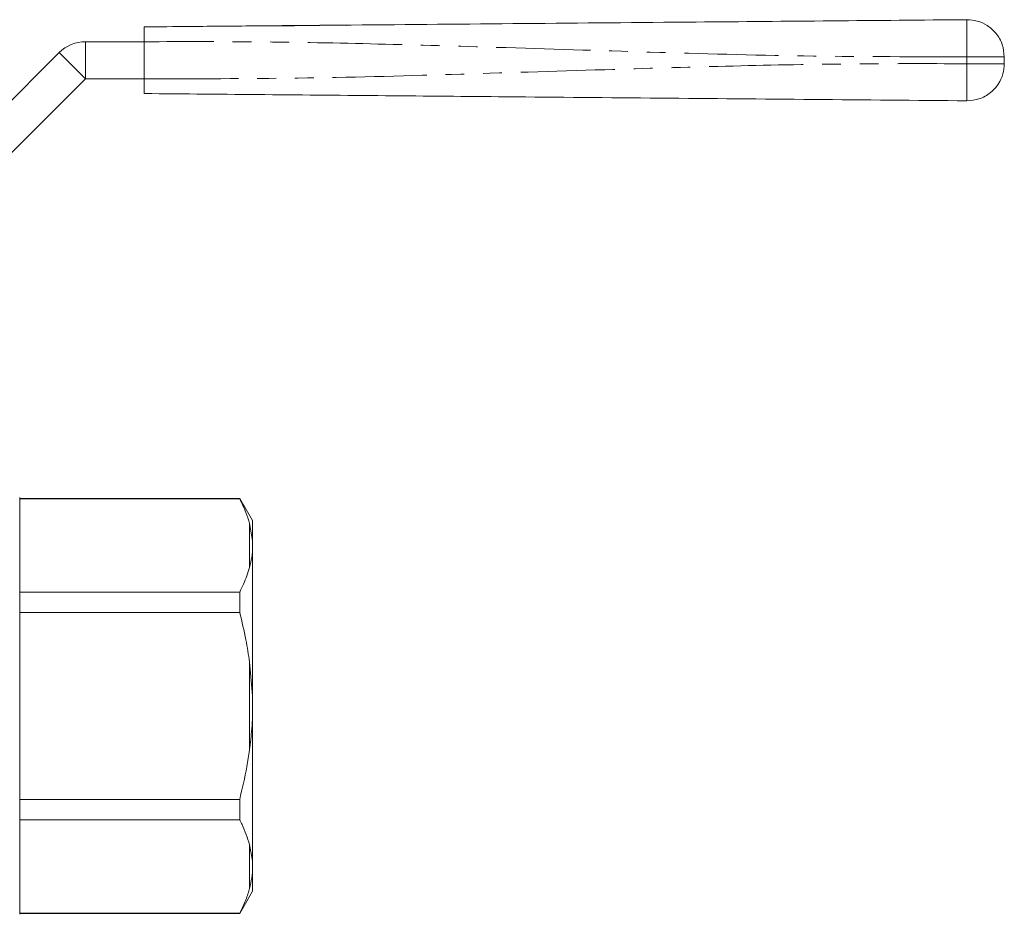
# Model space of a CAD drawing. Units: millimetres. Extents: x 148 to 259, y 96 to 253.
# Drawn here: x 193 to 259, y 193 to 253 of the extents above; entities that cross this region are included whole.
import ezdxf

# ---------------------------------------------------------------- set-up
doc = ezdxf.new("R2010")
doc.units = ezdxf.units.MM
doc.linetypes.add('PHANTOM', pattern=[12.7, 6.35, -1.27, 1.27, -1.27, 1.27, -1.27])

msp = doc.modelspace()

# ---------------------------------------------------------------- linework, layer by layer
at = {"color": 7, "linetype": 'Continuous', "lineweight": 15}
for p, q in [((206.659, 252.521), (206.711, 252.517)), ((206.749, 252.522), (206.684, 252.521)), ((206.711, 252.517), (206.764, 252.522)), ((212.708, 252.574), (213.054, 252.577)), ((212.708, 252.562), (212.708, 252.574)), ((213.06, 252.564), (212.708, 252.562)), ((213.06, 252.577), (213.06, 252.564)), ((214.823, 252.592), (215.124, 252.595)), ((214.823, 252.575), (214.823, 252.592)), ((215.176, 252.577), (214.823, 252.575)), ((215.176, 252.595), (215.176, 252.577)), ((197.249, 251.473), (201.211, 251.473)), ((201.211, 251.473), (201.211, 248.973)), ((188.214, 243.473), (195.482, 250.741)), ((259.211, 250.458), (259.211, 249.989)), ((189.982, 241.706), (197.249, 248.973)), ((197.249, 248.973), (201.211, 248.973)), ((192.814, 220.723), (192.814, 192.623)), ((207.648, 220.673), (192.814, 220.673)), ((192.814, 220.651), (207.648, 220.651)), ((208.514, 219.173), (207.648, 220.673)), ((207.648, 220.651), (207.648, 220.673)), ((208.514, 217.836), (208.514, 219.173)), ((208.514, 217.836), (208.314, 218.98)), ((208.514, 217.126), (208.514, 217.836)), ((208.514, 207.384), (208.514, 217.126)), ((207.648, 214.346), (192.814, 214.346)), ((207.648, 212.978), (207.648, 214.346)), ((192.814, 212.978), (207.648, 212.978)), ((208.514, 207.384), (208.314, 209.636)), ((208.514, 205.963), (208.514, 207.384)), ((208.514, 196.221), (208.514, 205.963)), ((207.648, 200.369), (192.814, 200.369)), ((207.648, 199), (207.648, 200.369)), ((192.814, 199), (207.648, 199)), ((208.514, 196.221), (208.314, 197.33)), ((208.514, 195.51), (208.514, 196.221)), ((208.514, 194.173), (208.514, 195.51)), ((207.648, 192.673), (208.514, 194.173)), ((207.648, 192.696), (192.814, 192.696)), ((192.814, 192.673), (207.648, 192.673)), ((207.648, 192.673), (207.648, 192.696))]:
    msp.add_line(p, q, dxfattribs=at)
at = {"color": 8, "linetype": 'PHANTOM', "lineweight": 0}
for p, q in [((197.249, 251.473), (197.249, 248.973)), ((195.482, 250.741), (197.249, 248.973)), ((256.69, 249.989), (256.69, 250.458)), ((208.314, 216.017), (208.314, 218.98)), ((208.314, 203.71), (208.314, 209.636)), ((208.314, 194.366), (208.314, 197.33))]:
    msp.add_line(p, q, dxfattribs=at)
at = {"color": 7, "linetype": 'Continuous', "lineweight": 15}
msp.add_arc((197.249, 248.973), 2.5, 90, 135, dxfattribs=at)
for points, knots in [([(201.211, 252.473), (202.228, 252.482), (204.044, 252.498), (205.86, 252.514), (206.659, 252.521)], [0, 0, 0, 0, 0.5599862, 1, 1, 1, 1]), ([(201.211, 251.473), (201.211, 251.586), (201.211, 251.811), (201.211, 252.11), (201.211, 252.336), (201.211, 252.456), (201.211, 252.468), (201.211, 252.473)], [0, 0, 0, 0, 0.214697, 0.429396, 0.644085, 0.858771, 1, 1, 1, 1]), ([(206.764, 252.522), (207.454, 252.528), (208.687, 252.539), (209.919, 252.549), (210.461, 252.554)], [0, 0, 0, 0, 0.559982, 1, 1, 1, 1]), ([(210.24, 252.552), (210.248, 252.552), (210.265, 252.552), (210.467, 252.554), (210.757, 252.557), (210.967, 252.558), (211.072, 252.559)], [0, 0, 0, 0, 0.280657, 0.559885, 0.779849, 1, 1, 1, 1]), ([(211.073, 252.547), (210.929, 252.548), (210.714, 252.551), (210.524, 252.553), (210.461, 252.554)], [0, 0, 0, 0, 0.6681287, 1, 1, 1, 1]), ([(211.072, 252.559), (211.209, 252.561), (211.483, 252.563), (211.767, 252.565), (211.892, 252.566), (211.902, 252.567), (211.907, 252.567)], [0, 0, 0, 0, 0.2791, 0.558191, 0.778806, 1, 1, 1, 1]), ([(211.721, 252.565), (211.597, 252.56), (211.392, 252.553), (211.164, 252.548), (211.073, 252.547)], [0, 0, 0, 0, 0.6033562, 1, 1, 1, 1]), ([(211.721, 252.565), (211.905, 252.567), (212.234, 252.569), (212.563, 252.572), (212.708, 252.574)], [0, 0, 0, 0, 0.559994, 1, 1, 1, 1]), ([(213.06, 252.577), (213.389, 252.58), (213.977, 252.585), (214.565, 252.59), (214.823, 252.592)], [0, 0, 0, 0, 0.55999, 1, 1, 1, 1]), ([(215.176, 252.595), (219.051, 252.629), (226.801, 252.697), (237.593, 252.791), (247.556, 252.878), (253.646, 252.931), (256.69, 252.957)], [0, 0, 0, 0, 0.280043, 0.560114, 0.780098, 1, 1, 1, 1]), ([(256.69, 252.957), (256.922, 252.941), (257.405, 252.905), (258.091, 252.587), (258.698, 252.049), (259.129, 251.308), (259.185, 250.733), (259.211, 250.458)], [0, 0, 0, 0, 0.176701, 0.367078, 0.563592, 0.790392, 1, 1, 1, 1]), ([(259.211, 249.989), (259.192, 249.757), (259.153, 249.274), (258.829, 248.591), (258.285, 247.989), (257.54, 247.564), (256.966, 247.513), (256.69, 247.489)], [0, 0, 0, 0, 0.176702, 0.367077, 0.563593, 0.790391, 1, 1, 1, 1]), ([(201.211, 247.973), (201.211, 247.984), (201.211, 248.006), (201.211, 248.179), (201.211, 248.433), (201.211, 248.714), (201.211, 248.9), (201.211, 248.973)], [0, 0, 0, 0, 0.214698, 0.429397, 0.644085, 0.858771, 1, 1, 1, 1]), ([(256.69, 247.489), (253.238, 247.519), (246.333, 247.58), (235.977, 247.67), (226.362, 247.754), (217.485, 247.831), (209.348, 247.902), (203.923, 247.95), (201.211, 247.973)], [0, 0, 0, 0, 0.1866031, 0.3732868, 0.560022, 0.7067283, 0.8533877, 1, 1, 1, 1]), ([(208.314, 218.98), (208.239, 219.23), (208.07, 219.792), (207.799, 220.344), (207.648, 220.651)], [0, 0, 0, 0, 0.444725, 1, 1, 1, 1]), ([(208.314, 216.017), (208.372, 216.249), (208.463, 216.619), (208.5, 216.988), (208.514, 217.126)], [0, 0, 0, 0, 0.627633, 1, 1, 1, 1]), ([(207.648, 214.346), (207.826, 214.713), (208.095, 215.266), (208.259, 215.828), (208.314, 216.017)], [0, 0, 0, 0, 0.664309, 1, 1, 1, 1]), ([(208.314, 209.636), (208.239, 210.136), (208.07, 211.261), (207.799, 212.365), (207.648, 212.978)], [0, 0, 0, 0, 0.444725, 1, 1, 1, 1]), ([(208.314, 203.71), (208.372, 204.18), (208.463, 204.929), (208.5, 205.682), (208.514, 205.963)], [0, 0, 0, 0, 0.6276326, 1, 1, 1, 1]), ([(207.648, 200.369), (207.826, 201.103), (208.095, 202.208), (208.259, 203.333), (208.314, 203.71)], [0, 0, 0, 0, 0.6643089, 1, 1, 1, 1]), ([(208.314, 197.33), (208.167, 197.78), (207.984, 198.341), (207.703, 198.892), (207.648, 199)], [0, 0, 0, 0, 0.8029758, 1, 1, 1, 1]), ([(208.314, 194.366), (208.372, 194.604), (208.463, 194.984), (208.5, 195.367), (208.514, 195.51)], [0, 0, 0, 0, 0.627633, 1, 1, 1, 1]), ([(207.648, 192.696), (207.778, 192.96), (208.038, 193.491), (208.229, 194.052), (208.308, 194.345), (208.314, 194.366)], [0, 0, 0, 0, 0.479858, 0.961263, 1, 1, 1, 1])]:
    msp.add_open_spline(points, degree=3, knots=knots, dxfattribs=at)
at = {"color": 8, "linetype": 'PHANTOM', "lineweight": 0}
for points, knots in [([(256.69, 252.957), (256.688, 252.939), (256.684, 252.9), (256.681, 252.579), (256.68, 252.041), (256.683, 251.303), (256.687, 250.732), (256.69, 250.458)], [0, 0, 0, 0, 0.176814, 0.36715, 0.56355, 0.790274, 1, 1, 1, 1]), ([(256.69, 250.458), (253.238, 250.458), (246.333, 250.458), (235.977, 250.738), (226.362, 251.053), (217.485, 251.315), (209.348, 251.489), (203.923, 251.478), (201.211, 251.473)], [0, 0, 0, 0, 0.1866031, 0.3732868, 0.560022, 0.7067283, 0.8533877, 1, 1, 1, 1]), ([(259.211, 250.458), (259.192, 250.458), (259.153, 250.458), (258.829, 250.458), (258.285, 250.458), (257.54, 250.458), (256.966, 250.458), (256.69, 250.458)], [0, 0, 0, 0, 0.176701, 0.367077, 0.563592, 0.790391, 1, 1, 1, 1]), ([(201.211, 248.973), (204.663, 248.973), (211.568, 248.973), (221.924, 249.254), (231.539, 249.568), (240.416, 249.831), (248.553, 250.004), (253.978, 249.994), (256.69, 249.989)], [0, 0, 0, 0, 0.186603, 0.373287, 0.560022, 0.706728, 0.853388, 1, 1, 1, 1]), ([(256.69, 249.989), (256.688, 249.758), (256.684, 249.278), (256.681, 248.598), (256.68, 247.997), (256.683, 247.571), (256.687, 247.516), (256.69, 247.489)], [0, 0, 0, 0, 0.176814, 0.36715, 0.563551, 0.790274, 1, 1, 1, 1]), ([(259.211, 249.989), (259.192, 249.989), (259.153, 249.989), (258.829, 249.989), (258.285, 249.989), (257.54, 249.989), (256.966, 249.989), (256.69, 249.989)], [0, 0, 0, 0, 0.176701, 0.367077, 0.563592, 0.790391, 1, 1, 1, 1])]:
    msp.add_open_spline(points, degree=3, knots=knots, dxfattribs=at)

doc.saveas('drawing.dxf')
